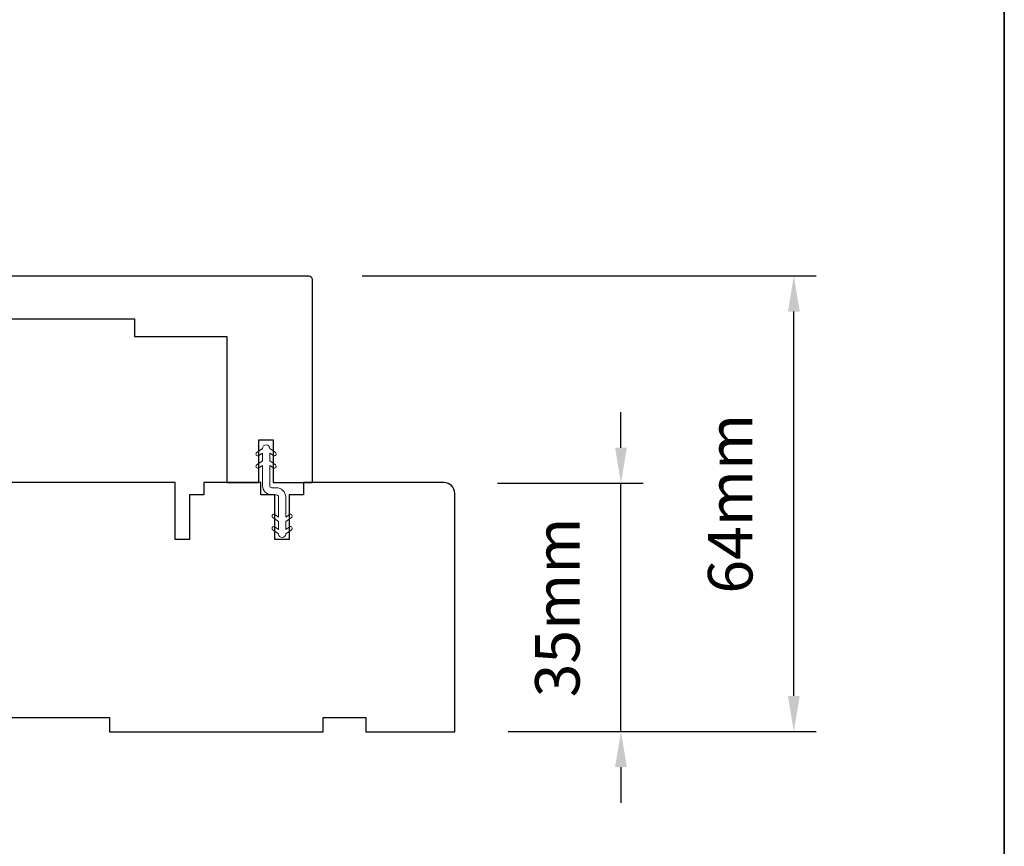
# Model space of a CAD drawing. Extents: x -1661 to 4112, y 2559 to 5102.
# Drawn here: x -874 to -736, y 4728 to 4844 of the extents above; entities that cross this region are included whole.
import ezdxf

# ---------------------------------------------------------------- set-up
doc = ezdxf.new("R2010")
doc.units = 0
doc.header["$LTSCALE"] = 250
doc.header["$MEASUREMENT"] = 0
doc.header["$PDMODE"] = 3
doc.header["$PDSIZE"] = -2
doc.layers.get('DEFPOINTS').update_dxf_attribs({"color": 2, "linetype": 'CONTINUOUS'})
for name, color, linetype, lineweight in [('8', 7, 'CONTINUOUS', 35), ('Dimensions', 2, 'CONTINUOUS', 15), ('Nylon Clip', 6, 'CONTINUOUS', 15), ('Wood', 7, 'CONTINUOUS', 25)]:
    doc.layers.add(name, color=color, linetype=linetype, lineweight=lineweight)
doc.styles.add('ROMANS', font='romans')
doc.dimstyles.new('LWDEC', dxfattribs={"dimscale": 20, "dimtxt": 2.5, "dimasz": 2, "dimexe": 1.25, "dimexo": 3, "dimgap": 2, "dimtad": 1, "dimtoh": 1, "dimdec": 0, "dimzin": 11, "dimdsep": 46, "dimtxsty": 'ROMANS', "dimcen": 0, "dimdle": 1.5, "dimazin": 0, "dimtfac": 1, "dimtdec": 0, "dimtix": 1, "dimtmove": 0, "dimatfit": 3, "dimfxl": 0, "dimtzin": 0, "dimarcsym": 0})

# ---------------------------------------------------------------- blocks, each defined once
blk = doc.blocks.new('*D39')
at = {"layer": 'DEFPOINTS', "color": 0}
for p in [(-814.3587772024766, 4778.672700451207), (-789.4976463247876, 4778.672700451207), (-812.8587802024849, 4743.801759209062)]:
    blk.add_point(p, dxfattribs=at)
at = {"layer": 'Dimensions', "color": 0, "lineweight": -2}
for p, q in [((-789.4976463247876, 4783.672700451207), (-789.4976463247876, 4788.672700451207)), ((-806.8587772024766, 4778.672700451207), (-786.3726463247876, 4778.672700451207)), ((-789.4976463247876, 4743.801759209062), (-789.4976463247876, 4778.672700451207)), ((-805.3587802024849, 4743.801759209062), (-786.3726463247876, 4743.801759209062)), ((-789.4976463247876, 4738.801759209062), (-789.4976463247876, 4733.801759209062))]:
    blk.add_line(p, q, dxfattribs=at)
at = {"layer": 'Dimensions', "color": 0}
for points in [[(-790.330979658121, 4783.672700451207), (-788.6643129914543, 4783.672700451207), (-789.4976463247876, 4778.672700451207)], [(-790.330979658121, 4738.801759209062), (-788.6643129914543, 4738.801759209062), (-789.4976463247876, 4743.801759209062)]]:
    blk.add_solid(points, dxfattribs=at)
at = {"layer": 'Dimensions', "color": 0, "insert": (-797.6226463247883, 4761.237229830134), "char_height": 6.25, "attachment_point": 5, "rotation": 90, "style": 'ROMANS'}
blk.add_mtext('35mm', dxfattribs=at)
blk = doc.blocks.new('*D40')
at = {"layer": 'DEFPOINTS', "color": 0}
for p in [(-833.3587392024783, 4807.801631209048), (-765.2138637491735, 4807.801631209048), (-812.8587802024849, 4743.801759209062)]:
    blk.add_point(p, dxfattribs=at)
at = {"layer": 'Dimensions', "color": 0, "lineweight": -2}
for p, q in [((-825.8587392024783, 4807.801631209048), (-762.0888637491735, 4807.801631209048)), ((-765.2138637491735, 4748.801759209062), (-765.2138637491735, 4802.801631209048)), ((-805.3587802024849, 4743.801759209062), (-762.0888637491735, 4743.801759209062))]:
    blk.add_line(p, q, dxfattribs=at)
at = {"layer": 'Dimensions', "color": 0}
for points in [[(-766.0471970825068, 4802.801631209048), (-764.3805304158401, 4802.801631209048), (-765.2138637491735, 4807.801631209048)], [(-766.0471970825068, 4748.801759209062), (-764.3805304158401, 4748.801759209062), (-765.2138637491735, 4743.801759209062)]]:
    blk.add_solid(points, dxfattribs=at)
at = {"layer": 'Dimensions', "color": 0, "insert": (-773.3388637491742, 4775.801695209055), "char_height": 6.25, "attachment_point": 5, "rotation": 90, "style": 'ROMANS'}
blk.add_mtext('64mm', dxfattribs=at)

msp = doc.modelspace()

# ---------------------------------------------------------------- linework, layer by layer
at = {"layer": '8', "linetype": 'Continuous'}
msp.add_lwpolyline([(-1401.38250216328, 5045.470056195074), (-735.6408783406223, 5045.470056195074), (-735.6408783406223, 4611.554892011467), (-1401.38250216328, 4611.554892011467)], close=True, dxfattribs=at)
at = {"layer": 'Nylon Clip'}
msp.add_lwpolyline([(-838.1252550896606, 4772.544825648685), (-837.6088286820741, 4772.1832244752), (-837.6088286820741, 4773.291810628638), (-838.419570443948, 4773.859491072901, -0.9999999999999999), (-838.1252550896606, 4774.279822178694), (-837.6088286820741, 4773.918221005195), (-837.6088286820741, 4776.751693309052, 0.414213562373095), (-837.9088280820724, 4777.051692709065), (-838.5487297022628, 4777.051692709065, -0.414213562373095), (-839.8588244820858, 4778.361787488859), (-839.8588244820858, 4781.195259342261), (-840.3752507822646, 4780.833658015385, -0.9999999999999997), (-840.6695662613783, 4781.253989033765), (-839.8588244820858, 4781.821669849087), (-839.8588244820858, 4782.93025587227), (-840.3752507822646, 4782.568654545394, -0.9999999999999999), (-840.6695662613929, 4782.988985563759), (-839.8588244820858, 4783.556666379096), (-839.8588244820858, 4783.561666369089, -0.9999999999999999), (-838.8487279224792, 4783.561666369089), (-838.8487279224792, 4783.556666379096), (-838.037986143172, 4782.988985563759, -0.9999999999999999), (-838.3323016222857, 4782.568654545394), (-838.8487279224792, 4782.93025587227), (-838.8487279224792, 4781.821669849087), (-838.037986143172, 4781.253989033765, -0.9999999999999999), (-838.3323016222857, 4780.833658015385), (-838.8487279224792, 4781.195259342261), (-838.8487279224792, 4778.361787468661, 0.414213562373095), (-838.5487285224808, 4778.061788068662), (-837.9088275022805, 4778.061788068662, -0.414213562373095), (-836.598732722472, 4776.751693288868), (-836.598732722472, 4773.918221005195), (-836.0823063148855, 4774.279822178694, -0.9999999999999999), (-835.7879909606127, 4773.859491072901), (-836.598732722472, 4773.291810628638), (-836.598732722472, 4772.1832244752), (-836.0823063148855, 4772.544825648685, -0.9999999999999999), (-835.7879909606127, 4772.124494542892), (-836.598732722472, 4771.556814098643), (-836.598732722472, 4771.551814108636, -0.9999999999999999), (-837.6088286820741, 4771.551814108636), (-837.6088286820741, 4771.556814098643), (-838.419570443948, 4772.124494542892, -0.999999992549299), (-838.1252550927893, 4772.544825650883)], format="xyb", dxfattribs=at)
at = {"layer": 'Wood'}
msp.add_lwpolyline([(-881.3586432024749, 4807.782486860131, 0.414213562373095), (-881.8586422024673, 4807.282487860139), (-881.8586422024673, 4801.78249886015), (-857.858690202469, 4801.78249886015), (-857.858690202469, 4799.282503860144), (-844.8587162024778, 4799.282503860144), (-844.8587162024778, 4778.782544860136), (-840.3587252024736, 4778.782544860136), (-840.3587252024736, 4784.782532860147), (-838.3587292024749, 4784.782532860147), (-838.3587292024749, 4778.782544860136), (-832.8587402024714, 4778.782544860136), (-832.8587402024714, 4807.282487860139, 0.414213562373095), (-833.3587392024638, 4807.782486860131)], format="xyb", close=True, dxfattribs=at)
msp.add_lwpolyline([(-877.3586542024714, 4745.782610860144), (-861.3586862024822, 4745.782610860144), (-861.3586862024822, 4743.782614860145), (-831.3587462024734, 4743.782614860145), (-831.3587462024734, 4745.782610860144), (-825.3587582024775, 4745.782610860144), (-825.3587582024775, 4743.782614860145), (-812.8587832024787, 4743.782614860145), (-812.8587832024787, 4777.28254786013, 0.414213562373095), (-814.3587802024704, 4778.782544860136), (-834.1087407024752, 4778.782544860136), (-834.1087407024752, 4777.032548360148), (-836.1087367024884, 4777.032548360148), (-836.1087367024884, 4770.782560860156), (-838.108732702487, 4770.782560860156), (-838.108732702487, 4777.032548360148), (-840.1087287024857, 4777.032548360148), (-840.1087287024857, 4778.782544860136), (-848.1087127024657, 4778.782544860136), (-848.1087127024657, 4777.032548360134), (-850.1087087024644, 4777.032548360134), (-850.1087087024644, 4770.782560860142), (-852.108704702463, 4770.782560860142), (-852.108704702463, 4778.782544860136), (-880.3586482024839, 4778.782544860136, 0.414213562373095)], format="xyb", dxfattribs=at)

# ---------------------------------------------------------------- dimensions: what is measured, and where the dimension line sits
at = {"layer": 'Dimensions'}
for base, p2, picture, middle in [((-765.2138637491735, 4807.801631209048), (-833.3587392024783, 4807.801631209048), '*D40', (-773.3388637491742, 4775.801695209055)), ((-789.4976463247876, 4778.672700451207), (-814.3587772024766, 4778.672700451207), '*D39', (-797.6226463247883, 4761.237229830134))]:
    dim = msp.add_linear_dim(base=base, p1=(-812.8587802024849, 4743.801759209062), p2=p2, angle=90, dimstyle='LWDEC', override={"dimscale": 2.5, "dimpost": 'mm', "dimfrac": 2, "dimarcsym": 1}, dxfattribs=at)
    dim.commit()
    dim.dimension.update_dxf_attribs({"geometry": picture, "text_midpoint": middle})

doc.saveas('drawing.dxf')
